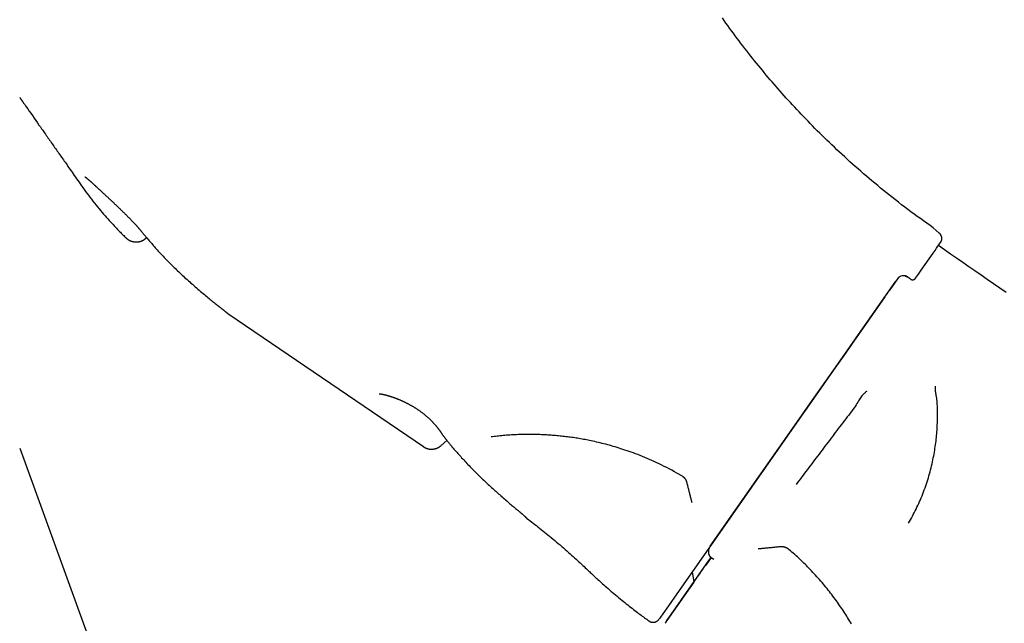
# Model space of a CAD drawing. Extents: x -4179 to 3496, y -2228 to 1615.
# Drawn here: x -1219 to -539, y 27 to 444 of the extents above; entities that cross this region are included whole.
import ezdxf

# ---------------------------------------------------------------- set-up
doc = ezdxf.new("R2010")
doc.units = 0
doc.layers.add('LAYER01', color=7, linetype='Continuous')

msp = doc.modelspace()

# ---------------------------------------------------------------- linework, layer by layer
at = {"color": 7, "linetype": 'Continuous'}
for p, q in [((-584.17, 296.69), (-588.38, 300.31)), ((-584.17, 296.68), (-588.38, 300.3)), ((-1131.96, 292.99), (-1131.37, 293.51)), ((-605.86, 266.15), (-606.32, 266.48)), ((-600.53, 265.47), (-600.53, 265.47)), ((-604.01, 264.86), (-604.01, 264.86)), ((-928.05, 149.89), (-924.05, 153.4)), ((-761.45, 128.7), (-765.3, 130.92)), ((-869.88, 100.62), (-869.84, 100.59)), ((-742.29, 80.45), (-742.29, 80.45)), ((-741.6, 72.61), (-739.86, 71.43)), ((-754.75, 62.66), (-753.55, 55.66))]:
    msp.add_line(p, q, dxfattribs=at)
for points in [[(-588.36, 300.29), (-590.58, 301.87), (-592.79, 303.46), (-595, 305.04), (-597.2, 306.63), (-599.4, 308.22), (-601.58, 309.82), (-603.76, 311.43), (-605.92, 313.04), (-608.06, 314.66), (-610.19, 316.28), (-612.31, 317.91), (-614.4, 319.55), (-616.49, 321.19), (-618.55, 322.83), (-620.61, 324.48), (-622.64, 326.13), (-624.66, 327.78), (-626.67, 329.43), (-628.65, 331.08), (-630.63, 332.73), (-632.58, 334.39), (-634.53, 336.04), (-636.45, 337.69), (-638.36, 339.35), (-640.25, 341), (-642.13, 342.66), (-643.99, 344.32), (-645.84, 345.97), (-647.67, 347.63), (-649.48, 349.28), (-651.28, 350.94), (-653.06, 352.59), (-654.83, 354.24), (-656.58, 355.89), (-658.31, 357.54), (-660.03, 359.18), (-661.73, 360.82), (-663.42, 362.46), (-665.09, 364.1), (-666.74, 365.74), (-668.38, 367.37), (-670, 369), (-671.61, 370.63), (-673.21, 372.25), (-674.79, 373.87), (-676.35, 375.49), (-677.9, 377.11), (-679.43, 378.72), (-680.95, 380.33), (-682.45, 381.93), (-683.95, 383.54), (-685.42, 385.13), (-686.89, 386.73), (-688.33, 388.32), (-689.77, 389.91), (-691.19, 391.5), (-692.6, 393.08), (-694, 394.66), (-695.39, 396.24), (-696.77, 397.83), (-698.15, 399.42), (-699.52, 401.01), (-700.88, 402.61), (-702.24, 404.22), (-703.6, 405.83), (-704.96, 407.46), (-706.31, 409.09), (-707.67, 410.74), (-709.02, 412.39), (-710.37, 414.05), (-711.72, 415.73), (-713.06, 417.41), (-714.4, 419.1), (-715.74, 420.8), (-717.08, 422.5), (-718.41, 424.22), (-719.73, 425.94), (-721.06, 427.67), (-722.37, 429.41), (-723.69, 431.15), (-725, 432.91), (-726.3, 434.67), (-727.59, 436.43), (-728.88, 438.19), (-730.16, 439.96), (-731.42, 441.72), (-732.67, 443.47), (-733.91, 445.22)], [(-1218.95, 390.33), (-1218.92, 390.29), (-1218.89, 390.24), (-1218.86, 390.2), (-1218.82, 390.15), (-1218.79, 390.1), (-1218.75, 390.04), (-1218.71, 389.99), (-1218.67, 389.93), (-1218.62, 389.86), (-1218.57, 389.79), (-1218.52, 389.71), (-1218.46, 389.63), (-1218.4, 389.55), (-1218.34, 389.46), (-1218.28, 389.37), (-1218.21, 389.27), (-1218.14, 389.17), (-1218.06, 389.06), (-1217.98, 388.95), (-1217.91, 388.84), (-1217.83, 388.72), (-1217.74, 388.61), (-1217.66, 388.49), (-1217.58, 388.37), (-1217.5, 388.25), (-1217.41, 388.13), (-1217.33, 388.01), (-1217.24, 387.89), (-1217.16, 387.77), (-1217.07, 387.64), (-1216.98, 387.51), (-1216.88, 387.37), (-1216.78, 387.23), (-1216.65, 387.05), (-1216.48, 386.8), (-1216.25, 386.47), (-1215.93, 386.01), (-1215.5, 385.4), (-1214.94, 384.6), (-1214.24, 383.6), (-1213.38, 382.37), (-1212.39, 380.96), (-1211.3, 379.4), (-1210.15, 377.76), (-1208.97, 376.07), (-1207.8, 374.4), (-1206.67, 372.79), (-1205.63, 371.3), (-1204.69, 369.96), (-1203.84, 368.75), (-1203.09, 367.67), (-1202.4, 366.69), (-1201.77, 365.79), (-1201.17, 364.94), (-1200.6, 364.12), (-1200.04, 363.32), (-1199.48, 362.52), (-1198.91, 361.71), (-1198.34, 360.89), (-1197.76, 360.06), (-1197.18, 359.23), (-1196.59, 358.39), (-1196, 357.55), (-1195.41, 356.71), (-1194.81, 355.86), (-1194.22, 355.01), (-1193.62, 354.15), (-1193.02, 353.3), (-1192.42, 352.44), (-1191.82, 351.58), (-1191.22, 350.72), (-1190.62, 349.87), (-1190.02, 349.01), (-1189.42, 348.15), (-1188.81, 347.28), (-1188.2, 346.41), (-1187.58, 345.52), (-1186.94, 344.61), (-1186.29, 343.69), (-1185.63, 342.74), (-1184.95, 341.77), (-1184.25, 340.77), (-1183.53, 339.74), (-1182.79, 338.69), (-1182.04, 337.61), (-1181.26, 336.51), (-1180.48, 335.38), (-1179.67, 334.22), (-1178.85, 333.04), (-1178.01, 331.83), (-1177.14, 330.6), (-1176.26, 329.34), (-1175.36, 328.07), (-1174.43, 326.77), (-1173.48, 325.46), (-1172.51, 324.13), (-1171.5, 322.78), (-1170.47, 321.43), (-1169.43, 320.07), (-1168.37, 318.71), (-1167.31, 317.36), (-1166.24, 316.02), (-1165.17, 314.71), (-1164.11, 313.42), (-1163.06, 312.16), (-1162.03, 310.94), (-1161.01, 309.75), (-1160, 308.59), (-1159.02, 307.48), (-1158.07, 306.4), (-1157.13, 305.36), (-1156.23, 304.36), (-1155.35, 303.4), (-1154.5, 302.49), (-1153.69, 301.61), (-1152.9, 300.78), (-1152.14, 299.98), (-1151.42, 299.23), (-1150.72, 298.51), (-1150.05, 297.83), (-1149.42, 297.19), (-1148.81, 296.58), (-1148.22, 296), (-1147.65, 295.45), (-1147.1, 294.91), (-1146.56, 294.39), (-1146.03, 293.87), (-1145.5, 293.36)], [(-1173.94, 335.58), (-1173.95, 335.58), (-1173.95, 335.59), (-1173.95, 335.59), (-1173.95, 335.59), (-1173.95, 335.59), (-1173.95, 335.58), (-1173.94, 335.58), (-1173.93, 335.57), (-1173.92, 335.57), (-1173.9, 335.55), (-1173.88, 335.54), (-1173.86, 335.53), (-1173.84, 335.51), (-1173.81, 335.49), (-1173.78, 335.47), (-1173.74, 335.44), (-1173.7, 335.41), (-1173.66, 335.38), (-1173.62, 335.35), (-1173.57, 335.31), (-1173.52, 335.27), (-1173.46, 335.23), (-1173.4, 335.18), (-1173.34, 335.14), (-1173.27, 335.08), (-1173.2, 335.03), (-1173.13, 334.97), (-1173.05, 334.91), (-1172.97, 334.84), (-1172.88, 334.77), (-1172.79, 334.7), (-1172.7, 334.62), (-1172.6, 334.54), (-1172.5, 334.46), (-1172.39, 334.37), (-1172.28, 334.28), (-1172.17, 334.19), (-1172.06, 334.09), (-1171.94, 333.99), (-1171.81, 333.88), (-1171.69, 333.77), (-1171.56, 333.66), (-1171.42, 333.55), (-1171.28, 333.43), (-1171.14, 333.3), (-1171, 333.18), (-1170.85, 333.05), (-1170.7, 332.91), (-1170.54, 332.78), (-1170.38, 332.64), (-1170.22, 332.49), (-1170.06, 332.35), (-1169.89, 332.2), (-1169.72, 332.04), (-1169.55, 331.89), (-1169.37, 331.73), (-1169.2, 331.57), (-1169.02, 331.41), (-1168.84, 331.25), (-1168.65, 331.08), (-1168.47, 330.91), (-1168.28, 330.74), (-1168.1, 330.57), (-1167.91, 330.4), (-1167.71, 330.22), (-1167.52, 330.04), (-1167.32, 329.86), (-1167.12, 329.68), (-1166.92, 329.49), (-1166.72, 329.31), (-1166.51, 329.12), (-1166.31, 328.93), (-1166.1, 328.73), (-1165.88, 328.54), (-1165.67, 328.34), (-1165.45, 328.14), (-1165.23, 327.93), (-1165.01, 327.73), (-1164.78, 327.52), (-1164.55, 327.31), (-1164.32, 327.09), (-1164.08, 326.87), (-1163.84, 326.65), (-1163.6, 326.42), (-1163.35, 326.2), (-1163.1, 325.96), (-1162.85, 325.73), (-1162.59, 325.49), (-1162.33, 325.25), (-1162.07, 325.01), (-1161.8, 324.76), (-1161.54, 324.51), (-1161.27, 324.26), (-1161, 324.01), (-1160.72, 323.75), (-1160.45, 323.5), (-1160.17, 323.24), (-1159.89, 322.98), (-1159.61, 322.72), (-1159.33, 322.45), (-1159.04, 322.19), (-1158.76, 321.92), (-1158.47, 321.66), (-1158.19, 321.39), (-1157.9, 321.12), (-1157.61, 320.85), (-1157.32, 320.57), (-1157.03, 320.3), (-1156.73, 320.03), (-1156.44, 319.75), (-1156.15, 319.47), (-1155.85, 319.2), (-1155.56, 318.92), (-1155.27, 318.64), (-1154.97, 318.36), (-1154.67, 318.08), (-1154.38, 317.8), (-1154.08, 317.52), (-1153.79, 317.24), (-1153.49, 316.96), (-1153.2, 316.68), (-1152.9, 316.4), (-1152.6, 316.11), (-1152.31, 315.83), (-1152.01, 315.55), (-1151.72, 315.27), (-1151.43, 314.99), (-1151.13, 314.71), (-1150.84, 314.43), (-1150.55, 314.15), (-1150.26, 313.87), (-1149.97, 313.59), (-1149.68, 313.31), (-1149.39, 313.03), (-1149.11, 312.75), (-1148.82, 312.48), (-1148.54, 312.2), (-1148.26, 311.93), (-1147.98, 311.65), (-1147.7, 311.38), (-1147.42, 311.11), (-1147.14, 310.84), (-1146.87, 310.57), (-1146.6, 310.3), (-1146.33, 310.04), (-1146.06, 309.77), (-1145.79, 309.51), (-1145.53, 309.25), (-1145.26, 308.99), (-1145, 308.73), (-1144.74, 308.47), (-1144.49, 308.21), (-1144.23, 307.95), (-1143.98, 307.7), (-1143.72, 307.44), (-1143.47, 307.19), (-1143.22, 306.93), (-1142.98, 306.68), (-1142.73, 306.43), (-1142.49, 306.18), (-1142.24, 305.93), (-1142, 305.68), (-1141.76, 305.43), (-1141.53, 305.19), (-1141.29, 304.94), (-1141.06, 304.7), (-1140.82, 304.45), (-1140.59, 304.21), (-1140.36, 303.97), (-1140.14, 303.73), (-1139.91, 303.49), (-1139.69, 303.25), (-1139.47, 303.01), (-1139.25, 302.77), (-1139.03, 302.54), (-1138.82, 302.31), (-1138.61, 302.07), (-1138.4, 301.85), (-1138.19, 301.62), (-1137.99, 301.39), (-1137.79, 301.17), (-1137.6, 300.96), (-1137.41, 300.74), (-1137.22, 300.53), (-1137.04, 300.33), (-1136.87, 300.13), (-1136.69, 299.93), (-1136.53, 299.74), (-1136.37, 299.55), (-1136.21, 299.37), (-1136.06, 299.2), (-1135.92, 299.03), (-1135.78, 298.86), (-1135.64, 298.7), (-1135.51, 298.54), (-1135.39, 298.39), (-1135.26, 298.24), (-1135.14, 298.09), (-1135.02, 297.94), (-1134.9, 297.79)], [(-1145.52, 293.34), (-1145.49, 293.3), (-1145.45, 293.27), (-1145.42, 293.23), (-1145.38, 293.2), (-1145.34, 293.16), (-1145.3, 293.12), (-1145.25, 293.08), (-1145.21, 293.04), (-1145.16, 293), (-1145.1, 292.95), (-1145.05, 292.9), (-1144.99, 292.85), (-1144.92, 292.8), (-1144.86, 292.74), (-1144.79, 292.69), (-1144.71, 292.63), (-1144.63, 292.56), (-1144.54, 292.5), (-1144.45, 292.44), (-1144.36, 292.37), (-1144.26, 292.3), (-1144.16, 292.23), (-1144.06, 292.16), (-1143.95, 292.09), (-1143.83, 292.01), (-1143.71, 291.94), (-1143.59, 291.87), (-1143.46, 291.8), (-1143.33, 291.72), (-1143.19, 291.65), (-1143.05, 291.58), (-1142.91, 291.51), (-1142.76, 291.43), (-1142.6, 291.36), (-1142.44, 291.3), (-1142.28, 291.23), (-1142.12, 291.16), (-1141.95, 291.1), (-1141.78, 291.04), (-1141.6, 290.98), (-1141.42, 290.93), (-1141.24, 290.88), (-1141.06, 290.83), (-1140.88, 290.78), (-1140.69, 290.74), (-1140.5, 290.7), (-1140.31, 290.67), (-1140.12, 290.63), (-1139.93, 290.61), (-1139.74, 290.58), (-1139.55, 290.56), (-1139.36, 290.54), (-1139.16, 290.53), (-1138.97, 290.52), (-1138.78, 290.51), (-1138.58, 290.51), (-1138.39, 290.51), (-1138.19, 290.52), (-1138, 290.53), (-1137.81, 290.54), (-1137.61, 290.55), (-1137.42, 290.57), (-1137.22, 290.6), (-1137.03, 290.63), (-1136.83, 290.66), (-1136.63, 290.7), (-1136.44, 290.74), (-1136.24, 290.78), (-1136.04, 290.83), (-1135.85, 290.88), (-1135.65, 290.94), (-1135.46, 291), (-1135.26, 291.07), (-1135.07, 291.14), (-1134.88, 291.21), (-1134.69, 291.29), (-1134.51, 291.37), (-1134.33, 291.45), (-1134.15, 291.53), (-1133.98, 291.61), (-1133.81, 291.7), (-1133.65, 291.78), (-1133.5, 291.87), (-1133.35, 291.95), (-1133.21, 292.04), (-1133.07, 292.13), (-1132.94, 292.22), (-1132.81, 292.3), (-1132.7, 292.39), (-1132.58, 292.48), (-1132.48, 292.57), (-1132.37, 292.66), (-1132.27, 292.75), (-1132.18, 292.84), (-1132.08, 292.93), (-1131.99, 293.02)], [(-1134.85, 297.69), (-1134.64, 297.43), (-1134.43, 297.16), (-1134.21, 296.89), (-1133.99, 296.61), (-1133.74, 296.32), (-1133.48, 296), (-1133.21, 295.67), (-1132.91, 295.3), (-1132.58, 294.91), (-1132.22, 294.5), (-1131.84, 294.05), (-1131.44, 293.57), (-1131, 293.06), (-1130.54, 292.52), (-1130.06, 291.95), (-1129.54, 291.35), (-1129, 290.72), (-1128.43, 290.06), (-1127.85, 289.37), (-1127.24, 288.67), (-1126.62, 287.95), (-1125.98, 287.22), (-1125.33, 286.49), (-1124.68, 285.74), (-1124.01, 285), (-1123.34, 284.26), (-1122.67, 283.52), (-1122, 282.79), (-1121.32, 282.05), (-1120.64, 281.32), (-1119.95, 280.6), (-1119.27, 279.88), (-1118.59, 279.17), (-1117.9, 278.46), (-1117.22, 277.76), (-1116.53, 277.05), (-1115.83, 276.35), (-1115.13, 275.65), (-1114.42, 274.95), (-1113.71, 274.24), (-1112.98, 273.53), (-1112.25, 272.81), (-1111.51, 272.09), (-1110.75, 271.37), (-1109.99, 270.64), (-1109.21, 269.9), (-1108.42, 269.15), (-1107.62, 268.4), (-1106.8, 267.64), (-1105.97, 266.87), (-1105.13, 266.09), (-1104.28, 265.31), (-1103.41, 264.52), (-1102.52, 263.72), (-1101.62, 262.91), (-1100.7, 262.09), (-1099.77, 261.27), (-1098.83, 260.44), (-1097.89, 259.62), (-1096.94, 258.8), (-1095.99, 257.98), (-1095.06, 257.18), (-1094.13, 256.39), (-1093.23, 255.62), (-1092.34, 254.87), (-1091.48, 254.15), (-1090.64, 253.44), (-1089.82, 252.76), (-1089.03, 252.11), (-1088.25, 251.47), (-1087.5, 250.86), (-1086.78, 250.28), (-1086.07, 249.71), (-1085.39, 249.17), (-1084.72, 248.64), (-1084.06, 248.13), (-1083.42, 247.62), (-1082.78, 247.13), (-1082.15, 246.64), (-1081.53, 246.16)], [(-583.2, 290.24), (-583.16, 290.31), (-583.13, 290.37), (-583.09, 290.44), (-583.05, 290.5), (-583.01, 290.57), (-582.97, 290.64), (-582.94, 290.71), (-582.9, 290.79), (-582.86, 290.87), (-582.83, 290.95), (-582.79, 291.03), (-582.76, 291.12), (-582.72, 291.21), (-582.69, 291.31), (-582.66, 291.4), (-582.63, 291.51), (-582.6, 291.61), (-582.57, 291.72), (-582.55, 291.83), (-582.52, 291.95), (-582.5, 292.06), (-582.48, 292.18), (-582.47, 292.3), (-582.45, 292.43), (-582.44, 292.55), (-582.44, 292.68), (-582.43, 292.81), (-582.43, 292.93), (-582.44, 293.06), (-582.44, 293.2), (-582.45, 293.33), (-582.47, 293.46), (-582.48, 293.59), (-582.5, 293.72), (-582.53, 293.85), (-582.56, 293.99), (-582.59, 294.12), (-582.62, 294.25), (-582.66, 294.38), (-582.7, 294.51), (-582.75, 294.64), (-582.8, 294.76), (-582.85, 294.89), (-582.91, 295.01), (-582.97, 295.13), (-583.03, 295.25), (-583.09, 295.37), (-583.15, 295.48), (-583.21, 295.58), (-583.28, 295.69), (-583.34, 295.79), (-583.41, 295.88), (-583.47, 295.97), (-583.54, 296.05), (-583.6, 296.13), (-583.67, 296.21), (-583.73, 296.27), (-583.8, 296.34), (-583.86, 296.4), (-583.93, 296.45), (-583.99, 296.5), (-584.06, 296.56), (-584.12, 296.61), (-584.19, 296.65)], [(-600.53, 265.47), (-598.58, 268.26), (-596.67, 270.99), (-588.38, 282.82), (-587.11, 284.64), (-586.01, 286.21), (-583.46, 289.85), (-583.33, 290.04)], [(-537.99, 255.56), (-542.36, 258.57), (-546.7, 261.57), (-551.01, 264.55), (-555.29, 267.52), (-559.55, 270.47), (-563.78, 273.42), (-568, 276.35), (-572.2, 279.27), (-576.39, 282.19), (-580.57, 285.11), (-584.75, 288.02)], [(-537.99, 255.57), (-542.36, 258.58), (-546.7, 261.58), (-551.01, 264.56), (-555.29, 267.53), (-559.55, 270.48), (-563.78, 273.42), (-567.99, 276.36), (-572.19, 279.28), (-576.38, 282.2), (-580.57, 285.12), (-584.74, 288.03)], [(-607.84, 267.06), (-607.78, 267.05), (-607.73, 267.04), (-607.67, 267.03), (-607.62, 267.01), (-607.56, 267), (-607.5, 266.99), (-607.45, 266.97), (-607.39, 266.96), (-607.34, 266.94), (-607.28, 266.92), (-607.23, 266.9), (-607.17, 266.88), (-607.12, 266.86), (-607.07, 266.84), (-607.02, 266.82), (-606.97, 266.79), (-606.92, 266.77), (-606.87, 266.75), (-606.82, 266.73), (-606.78, 266.71), (-606.73, 266.69), (-606.69, 266.67), (-606.65, 266.65), (-606.61, 266.63), (-606.57, 266.61), (-606.54, 266.59), (-606.51, 266.57), (-606.47, 266.55), (-606.44, 266.53), (-606.41, 266.51), (-606.38, 266.5), (-606.35, 266.48)], [(-606.32, 266.48), (-607.12, 266.93), (-607.39, 267.03)], [(-604.01, 264.86), (-604.02, 264.86), (-604.02, 264.86), (-604.02, 264.86), (-604.03, 264.87), (-604.03, 264.87), (-604.04, 264.87), (-604.04, 264.88), (-604.06, 264.89), (-604.07, 264.9), (-604.08, 264.91), (-604.1, 264.92), (-604.12, 264.93), (-604.14, 264.95), (-604.17, 264.97), (-604.2, 264.99), (-604.23, 265.01), (-604.27, 265.04), (-604.31, 265.07), (-604.36, 265.1), (-604.41, 265.13), (-604.46, 265.17), (-604.51, 265.21), (-604.57, 265.25), (-604.63, 265.29), (-604.69, 265.33), (-604.76, 265.38), (-604.83, 265.43), (-604.9, 265.48), (-604.97, 265.53), (-605.04, 265.58), (-605.12, 265.63), (-605.2, 265.69), (-605.27, 265.74), (-605.36, 265.8), (-605.44, 265.85), (-605.52, 265.91), (-605.6, 265.97), (-605.69, 266.03), (-605.77, 266.09), (-605.86, 266.15)], [(-604.01, 264.86), (-604.01, 264.86), (-604.01, 264.86), (-604.01, 264.86), (-604.01, 264.86), (-604.01, 264.86), (-604.01, 264.86), (-604.01, 264.86), (-604.01, 264.86), (-604.01, 264.85), (-604.01, 264.85), (-604.01, 264.85), (-604.01, 264.85), (-604.01, 264.85), (-604, 264.85), (-604, 264.85), (-604, 264.85), (-604, 264.85), (-603.99, 264.84), (-603.99, 264.84), (-603.99, 264.84), (-603.98, 264.84), (-603.98, 264.83), (-603.97, 264.83), (-603.96, 264.82), (-603.95, 264.81), (-603.94, 264.81), (-603.92, 264.8), (-603.91, 264.79), (-603.89, 264.78), (-603.87, 264.76), (-603.84, 264.75), (-603.81, 264.73), (-603.78, 264.71), (-603.75, 264.69), (-603.71, 264.67), (-603.66, 264.65), (-603.61, 264.63), (-603.56, 264.6), (-603.5, 264.58), (-603.44, 264.55), (-603.38, 264.53), (-603.31, 264.51), (-603.23, 264.49), (-603.15, 264.47), (-603.07, 264.45), (-602.98, 264.43), (-602.89, 264.42), (-602.8, 264.41), (-602.7, 264.4), (-602.61, 264.4), (-602.51, 264.4), (-602.4, 264.41), (-602.3, 264.42), (-602.2, 264.43), (-602.09, 264.45), (-601.99, 264.48), (-601.89, 264.5), (-601.79, 264.53), (-601.69, 264.57), (-601.6, 264.61), (-601.5, 264.65), (-601.41, 264.69), (-601.33, 264.73), (-601.25, 264.78), (-601.18, 264.83), (-601.11, 264.88), (-601.04, 264.92), (-600.98, 264.97), (-600.92, 265.02), (-600.87, 265.07), (-600.83, 265.11), (-600.78, 265.16), (-600.74, 265.2), (-600.71, 265.24), (-600.67, 265.28), (-600.64, 265.32), (-600.61, 265.36), (-600.59, 265.4), (-600.56, 265.43), (-600.53, 265.47)], [(-742.29, 80.45), (-718.12, 114.97), (-684.09, 163.58), (-673.47, 178.74), (-662.54, 194.35), (-656.98, 202.29), (-645.69, 218.41), (-639.98, 226.56), (-614.14, 263.48)], [(-613.02, 265.06), (-618.38, 257.42)], [(-621.71, 252.66), (-644.86, 219.6), (-650.56, 211.46), (-656.21, 203.39), (-698.83, 142.53), (-742.09, 80.75), (-765.42, 47.43), (-771.13, 39.27), (-775.08, 33.64), (-776.7, 31.31), (-777.21, 30.58), (-777.52, 30.14), (-777.62, 30)], [(-618.38, 257.42), (-618.43, 257.34), (-618.5, 257.25), (-618.56, 257.16), (-618.62, 257.07), (-618.69, 256.97), (-618.77, 256.86), (-618.85, 256.74), (-618.94, 256.61), (-619.04, 256.47), (-619.15, 256.31), (-619.27, 256.14), (-619.4, 255.96), (-619.54, 255.76), (-619.69, 255.55), (-619.85, 255.32), (-620.02, 255.07), (-620.21, 254.81), (-620.4, 254.53), (-620.61, 254.24), (-620.82, 253.94), (-621.03, 253.62), (-621.26, 253.31), (-621.48, 252.99), (-621.71, 252.66)], [(-1081.6, 246.18), (-1081.44, 246.05), (-1081.27, 245.92), (-1081.11, 245.79), (-1080.94, 245.67), (-1080.78, 245.54), (-1080.62, 245.41), (-1080.46, 245.28), (-1080.3, 245.16), (-1080.14, 245.03), (-1079.98, 244.91), (-1079.82, 244.78), (-1079.66, 244.66), (-1079.51, 244.53), (-1079.35, 244.41), (-1079.2, 244.29), (-1079.05, 244.17), (-1078.89, 244.04), (-1078.74, 243.92), (-1078.59, 243.8), (-1078.44, 243.68), (-1078.3, 243.57), (-1078.16, 243.45), (-1078.02, 243.34), (-1077.88, 243.23), (-1077.74, 243.12), (-1077.62, 243.02), (-1077.49, 242.92), (-1077.37, 242.82), (-1077.25, 242.72), (-1077.13, 242.63), (-1077.02, 242.54), (-1076.91, 242.45), (-1076.81, 242.36), (-1076.71, 242.28), (-1076.61, 242.2), (-1076.52, 242.13), (-1076.43, 242.06), (-1076.35, 241.99), (-1076.27, 241.92), (-1076.19, 241.85), (-1076.12, 241.79), (-1076.04, 241.74), (-1075.98, 241.68), (-1075.92, 241.63), (-1075.86, 241.58), (-1075.81, 241.54), (-1075.76, 241.5), (-1075.72, 241.46), (-1075.68, 241.43), (-1075.65, 241.4), (-1075.62, 241.38), (-1075.59, 241.36), (-1075.57, 241.34), (-1075.55, 241.33), (-1075.54, 241.31), (-1075.52, 241.3), (-1075.51, 241.29), (-1075.49, 241.28), (-1075.48, 241.27), (-1075.47, 241.26), (-1075.47, 241.25), (-1075.46, 241.25), (-1075.45, 241.24), (-1075.45, 241.24), (-1075.45, 241.24), (-1075.45, 241.24), (-1075.45, 241.24), (-1075.45, 241.24), (-1075.45, 241.24), (-1075.45, 241.24), (-1075.45, 241.24), (-1075.45, 241.24), (-1075.45, 241.24), (-1075.45, 241.24), (-1075.45, 241.24), (-1075.44, 241.23), (-1075.44, 241.23), (-1075.43, 241.23), (-1075.43, 241.22), (-1075.42, 241.22), (-1075.42, 241.22), (-1075.42, 241.21), (-1075.41, 241.21), (-1075.41, 241.21), (-1075.4, 241.2), (-1075.4, 241.2), (-1075.39, 241.19), (-1075.39, 241.19), (-1075.38, 241.18), (-1075.37, 241.18), (-1075.37, 241.17), (-1075.36, 241.16), (-1075.35, 241.15), (-1075.33, 241.14), (-1075.32, 241.13), (-1075.3, 241.12), (-1075.28, 241.1), (-1075.26, 241.09), (-1075.24, 241.07), (-1075.21, 241.05), (-1075.19, 241.03), (-1075.16, 241.01), (-1075.14, 240.99), (-1075.11, 240.97), (-1075.08, 240.94), (-1075.05, 240.92), (-1075.03, 240.9), (-1075, 240.88), (-1074.97, 240.86), (-1074.95, 240.84), (-1074.92, 240.82), (-1074.89, 240.8), (-1074.86, 240.78), (-1074.84, 240.76), (-1074.81, 240.74), (-1074.79, 240.73), (-1074.76, 240.71), (-1074.73, 240.69), (-1074.71, 240.68), (-1074.68, 240.66)], [(-1074.68, 240.66), (-940.29, 149.17)], [(-605.41, 96.25), (-604.74, 97.46), (-604.08, 98.66), (-603.41, 99.87), (-602.75, 101.09), (-602.1, 102.31), (-601.45, 103.54), (-600.81, 104.79), (-600.18, 106.04), (-599.56, 107.31), (-598.96, 108.6), (-598.36, 109.89), (-597.78, 111.21), (-597.21, 112.53), (-596.65, 113.87), (-596.1, 115.21), (-595.56, 116.57), (-595.04, 117.94), (-594.52, 119.32), (-594.02, 120.71), (-593.53, 122.1), (-593.05, 123.49), (-592.59, 124.89), (-592.14, 126.29), (-591.71, 127.68), (-591.3, 129.08), (-590.9, 130.47), (-590.52, 131.85), (-590.15, 133.24), (-589.8, 134.61), (-589.47, 135.98), (-589.15, 137.34), (-588.85, 138.7), (-588.56, 140.05), (-588.29, 141.39), (-588.03, 142.72), (-587.79, 144.04), (-587.56, 145.35), (-587.34, 146.66), (-587.14, 147.96), (-586.95, 149.24), (-586.76, 150.52), (-586.6, 151.79), (-586.44, 153.05), (-586.3, 154.31), (-586.16, 155.57), (-586.04, 156.82), (-585.93, 158.08), (-585.84, 159.33), (-585.75, 160.59), (-585.68, 161.85), (-585.61, 163.12), (-585.56, 164.39), (-585.52, 165.67), (-585.48, 166.95), (-585.45, 168.24), (-585.43, 169.54), (-585.41, 170.84), (-585.4, 172.15), (-585.4, 173.45), (-585.41, 174.73), (-585.44, 175.98), (-585.48, 177.2), (-585.55, 178.39), (-585.63, 179.52), (-585.73, 180.59), (-585.85, 181.61), (-585.98, 182.58), (-586.12, 183.49), (-586.26, 184.34), (-586.39, 185.15), (-586.51, 185.9), (-586.61, 186.6), (-586.69, 187.26), (-586.75, 187.87), (-586.79, 188.44), (-586.82, 188.99), (-586.84, 189.51), (-586.85, 190.01), (-586.85, 190.51), (-586.85, 190.99)], [(-970.74, 185.71), (-970.74, 185.71), (-970.75, 185.71), (-970.75, 185.71), (-970.76, 185.71), (-970.76, 185.71), (-970.76, 185.71), (-970.76, 185.71), (-970.75, 185.71), (-970.74, 185.71), (-970.73, 185.71), (-970.71, 185.71), (-970.69, 185.71), (-970.66, 185.71), (-970.64, 185.71), (-970.6, 185.71), (-970.57, 185.71), (-970.53, 185.7), (-970.49, 185.7), (-970.44, 185.7), (-970.39, 185.69), (-970.34, 185.69), (-970.28, 185.68), (-970.21, 185.67), (-970.14, 185.66), (-970.07, 185.65), (-969.99, 185.64), (-969.9, 185.63), (-969.81, 185.62), (-969.72, 185.6), (-969.62, 185.59), (-969.52, 185.57), (-969.41, 185.55), (-969.29, 185.53), (-969.18, 185.51), (-969.05, 185.49), (-968.93, 185.46), (-968.8, 185.44), (-968.66, 185.41), (-968.52, 185.38), (-968.37, 185.35), (-968.22, 185.32), (-968.06, 185.28), (-967.9, 185.24), (-967.74, 185.21), (-967.57, 185.17), (-967.39, 185.12), (-967.22, 185.08), (-967.03, 185.03), (-966.84, 184.98), (-966.65, 184.93), (-966.45, 184.88), (-966.25, 184.83), (-966.05, 184.77), (-965.84, 184.71), (-965.62, 184.65), (-965.4, 184.59), (-965.18, 184.53), (-964.95, 184.46), (-964.72, 184.4), (-964.49, 184.33), (-964.25, 184.25), (-964.01, 184.18), (-963.77, 184.11), (-963.52, 184.03), (-963.27, 183.95), (-963.02, 183.88), (-962.77, 183.79), (-962.51, 183.71), (-962.26, 183.63), (-962, 183.54), (-961.74, 183.46), (-961.47, 183.37), (-961.21, 183.28), (-960.94, 183.18), (-960.67, 183.09), (-960.4, 182.99), (-960.13, 182.89), (-959.85, 182.79), (-959.58, 182.69), (-959.3, 182.58), (-959.01, 182.47), (-958.73, 182.36), (-958.44, 182.25), (-958.15, 182.13), (-957.86, 182.01), (-957.56, 181.89), (-957.26, 181.77), (-956.96, 181.64), (-956.66, 181.52), (-956.36, 181.39), (-956.05, 181.25), (-955.74, 181.12), (-955.43, 180.98), (-955.11, 180.84), (-954.8, 180.69), (-954.48, 180.55), (-954.17, 180.4), (-953.85, 180.25), (-953.53, 180.1), (-953.2, 179.94), (-952.88, 179.79), (-952.56, 179.63), (-952.23, 179.47), (-951.91, 179.3), (-951.59, 179.14), (-951.26, 178.97), (-950.94, 178.8), (-950.61, 178.63), (-950.28, 178.46), (-949.96, 178.28), (-949.64, 178.1), (-949.31, 177.92), (-948.99, 177.74), (-948.67, 177.56), (-948.34, 177.38), (-948.02, 177.19), (-947.7, 177.01), (-947.39, 176.82), (-947.07, 176.63), (-946.75, 176.44), (-946.44, 176.25), (-946.13, 176.05), (-945.82, 175.86), (-945.51, 175.67), (-945.2, 175.47), (-944.9, 175.27), (-944.59, 175.07), (-944.29, 174.87), (-944, 174.67), (-943.7, 174.47), (-943.41, 174.27), (-943.12, 174.07), (-942.83, 173.87), (-942.54, 173.66), (-942.26, 173.46), (-941.98, 173.26), (-941.7, 173.05), (-941.43, 172.85), (-941.16, 172.64), (-940.89, 172.43), (-940.62, 172.23), (-940.36, 172.02), (-940.09, 171.81), (-939.83, 171.6), (-939.58, 171.39), (-939.32, 171.17), (-939.07, 170.96), (-938.82, 170.75), (-938.57, 170.53), (-938.32, 170.31), (-938.08, 170.1), (-937.83, 169.88), (-937.59, 169.66), (-937.35, 169.44), (-937.11, 169.22), (-936.87, 168.99), (-936.63, 168.77), (-936.4, 168.54), (-936.16, 168.32), (-935.93, 168.09), (-935.69, 167.86), (-935.46, 167.63), (-935.23, 167.4), (-935, 167.17), (-934.77, 166.94), (-934.55, 166.71), (-934.32, 166.47), (-934.1, 166.24), (-933.88, 166.01), (-933.66, 165.77), (-933.44, 165.54), (-933.23, 165.3), (-933.01, 165.07), (-932.8, 164.83), (-932.59, 164.6), (-932.38, 164.36), (-932.18, 164.13), (-931.98, 163.9), (-931.77, 163.66), (-931.58, 163.43), (-931.38, 163.2), (-931.19, 162.97), (-930.99, 162.74), (-930.81, 162.51), (-930.62, 162.28), (-930.44, 162.05), (-930.26, 161.83), (-930.09, 161.61), (-929.92, 161.4), (-929.76, 161.19), (-929.6, 160.99), (-929.45, 160.79), (-929.31, 160.61), (-929.18, 160.43), (-929.05, 160.26), (-928.93, 160.1), (-928.82, 159.95), (-928.71, 159.81), (-928.62, 159.67), (-928.53, 159.55), (-928.45, 159.44), (-928.37, 159.33), (-928.3, 159.23), (-928.24, 159.13), (-928.18, 159.05), (-928.12, 158.96), (-928.06, 158.88), (-928.01, 158.79)], [(-634.44, 187.41), (-634.44, 187.4), (-634.45, 187.37), (-634.47, 187.34), (-634.53, 187.28), (-634.61, 187.19), (-634.73, 187.07), (-634.91, 186.9), (-635.14, 186.69), (-635.43, 186.41), (-635.78, 186.08), (-636.17, 185.69), (-636.61, 185.25), (-637.07, 184.76), (-637.54, 184.21), (-638.03, 183.61), (-638.51, 182.96), (-638.99, 182.26), (-639.47, 181.5), (-639.96, 180.7), (-640.47, 179.84), (-641.02, 178.93), (-641.62, 177.96), (-642.28, 176.94), (-643.01, 175.85), (-643.83, 174.71), (-644.71, 173.52), (-645.66, 172.28), (-646.65, 171), (-647.68, 169.69), (-648.73, 168.37), (-649.79, 167.02), (-650.84, 165.67), (-651.89, 164.32), (-652.92, 162.97), (-653.94, 161.62), (-654.96, 160.26), (-655.97, 158.91), (-656.98, 157.56), (-657.99, 156.2), (-659, 154.85), (-660.02, 153.49), (-661.04, 152.13), (-662.06, 150.78), (-663.08, 149.42), (-664.11, 148.07), (-665.13, 146.71), (-666.16, 145.36), (-667.18, 144.01), (-668.19, 142.67), (-669.21, 141.33), (-670.21, 139.99), (-671.22, 138.66), (-672.22, 137.34), (-673.21, 136.02), (-674.21, 134.7), (-675.19, 133.39), (-676.18, 132.09), (-677.16, 130.79), (-678.13, 129.5), (-679.1, 128.21), (-680.08, 126.93), (-681.04, 125.64), (-682.01, 124.36), (-682.98, 123.08)], [(-928.02, 158.79), (-927.93, 158.64), (-927.84, 158.5), (-927.74, 158.35), (-927.65, 158.2), (-927.55, 158.05), (-927.44, 157.9), (-927.34, 157.74), (-927.22, 157.58), (-927.11, 157.41), (-926.98, 157.24), (-926.86, 157.06), (-926.72, 156.87), (-926.58, 156.68), (-926.43, 156.48), (-926.28, 156.28), (-926.12, 156.07), (-925.96, 155.85), (-925.79, 155.63), (-925.62, 155.4), (-925.44, 155.17), (-925.26, 154.94), (-925.09, 154.71), (-924.91, 154.48), (-924.73, 154.26), (-924.56, 154.04), (-924.39, 153.82), (-924.22, 153.6), (-924.04, 153.38), (-923.85, 153.14), (-923.65, 152.89), (-923.43, 152.63), (-923.2, 152.34), (-922.94, 152.02), (-922.66, 151.68), (-922.37, 151.32), (-922.05, 150.93), (-921.71, 150.51), (-921.34, 150.07), (-920.96, 149.61), (-920.55, 149.12), (-920.12, 148.61), (-919.67, 148.08), (-919.2, 147.52), (-918.7, 146.94), (-918.18, 146.34), (-917.64, 145.71), (-917.07, 145.06), (-916.47, 144.39), (-915.86, 143.69), (-915.21, 142.97), (-914.55, 142.24), (-913.87, 141.49), (-913.17, 140.73), (-912.46, 139.96), (-911.74, 139.19), (-911.02, 138.41), (-910.28, 137.63), (-909.54, 136.85), (-908.79, 136.07), (-908.04, 135.29), (-907.28, 134.51), (-906.51, 133.73), (-905.74, 132.94), (-904.96, 132.16), (-904.17, 131.37), (-903.38, 130.59), (-902.58, 129.8), (-901.78, 129.02), (-900.98, 128.25), (-900.18, 127.47), (-899.38, 126.71), (-898.59, 125.95), (-897.8, 125.21), (-897.02, 124.47), (-896.24, 123.75), (-895.47, 123.03), (-894.71, 122.33), (-893.95, 121.63), (-893.2, 120.95), (-892.46, 120.28), (-891.72, 119.62), (-890.99, 118.97), (-890.26, 118.33), (-889.54, 117.69), (-888.82, 117.07), (-888.1, 116.44), (-887.39, 115.82), (-886.67, 115.2)], [(-824.58, 153.19), (-825.61, 153.39), (-826.64, 153.59), (-827.67, 153.79), (-828.7, 153.99), (-829.73, 154.18), (-830.76, 154.37), (-831.78, 154.55), (-832.81, 154.73), (-833.83, 154.9), (-834.85, 155.07), (-835.86, 155.22), (-836.88, 155.38), (-837.89, 155.52), (-838.9, 155.66), (-839.91, 155.8), (-840.91, 155.92), (-841.92, 156.05), (-842.92, 156.17), (-843.93, 156.28), (-844.93, 156.39), (-845.94, 156.5), (-846.96, 156.6), (-847.98, 156.7), (-849.02, 156.79), (-850.06, 156.88), (-851.11, 156.96), (-852.17, 157.04), (-853.24, 157.12), (-854.32, 157.19), (-855.41, 157.25), (-856.51, 157.31), (-857.62, 157.37), (-858.73, 157.41), (-859.85, 157.46), (-860.98, 157.49), (-862.11, 157.53), (-863.25, 157.55), (-864.4, 157.57), (-865.56, 157.58), (-866.72, 157.59), (-867.89, 157.58), (-869.06, 157.57), (-870.23, 157.56), (-871.4, 157.54), (-872.58, 157.51), (-873.75, 157.48), (-874.92, 157.44), (-876.08, 157.39), (-877.24, 157.34), (-878.39, 157.28), (-879.53, 157.21), (-880.67, 157.14), (-881.79, 157.07), (-882.91, 156.99), (-884.01, 156.9), (-885.11, 156.8), (-886.2, 156.7), (-887.27, 156.59), (-888.34, 156.48), (-889.4, 156.37), (-890.46, 156.25), (-891.51, 156.13), (-892.56, 156.01), (-893.61, 155.88)], [(-940.29, 149.17), (-940.26, 149.14), (-940.22, 149.12), (-940.18, 149.09), (-940.14, 149.06), (-940.09, 149.03), (-940.04, 149), (-939.99, 148.97), (-939.93, 148.93), (-939.87, 148.89), (-939.8, 148.85), (-939.73, 148.81), (-939.65, 148.76), (-939.57, 148.71), (-939.48, 148.66), (-939.38, 148.61), (-939.28, 148.55), (-939.17, 148.5), (-939.06, 148.44), (-938.94, 148.39), (-938.81, 148.33), (-938.68, 148.27), (-938.55, 148.21), (-938.4, 148.15), (-938.26, 148.1), (-938.11, 148.04), (-937.95, 147.98), (-937.79, 147.93), (-937.62, 147.87), (-937.46, 147.82), (-937.28, 147.77), (-937.11, 147.73), (-936.93, 147.68), (-936.75, 147.64), (-936.57, 147.6), (-936.38, 147.57), (-936.19, 147.53), (-936, 147.51), (-935.81, 147.48), (-935.62, 147.46), (-935.42, 147.44), (-935.23, 147.43), (-935.03, 147.42), (-934.83, 147.42), (-934.62, 147.42), (-934.42, 147.42), (-934.22, 147.43), (-934.02, 147.44), (-933.82, 147.45), (-933.62, 147.47), (-933.42, 147.49), (-933.23, 147.52), (-933.03, 147.55), (-932.84, 147.58), (-932.65, 147.62), (-932.45, 147.66), (-932.26, 147.7), (-932.07, 147.75), (-931.88, 147.81), (-931.69, 147.86), (-931.5, 147.92), (-931.31, 147.99), (-931.13, 148.05), (-930.94, 148.13), (-930.75, 148.2), (-930.57, 148.28), (-930.39, 148.36), (-930.21, 148.45), (-930.03, 148.54), (-929.85, 148.63), (-929.67, 148.73), (-929.5, 148.83), (-929.33, 148.94), (-929.17, 149.05), (-929, 149.16), (-928.84, 149.28), (-928.68, 149.4), (-928.53, 149.52), (-928.37, 149.65), (-928.21, 149.77), (-928.06, 149.9)], [(-765.3, 130.92), (-767.06, 131.86), (-768.82, 132.8), (-770.57, 133.72), (-772.32, 134.64), (-774.06, 135.53), (-775.79, 136.41), (-777.51, 137.26), (-779.22, 138.09), (-780.91, 138.88), (-782.58, 139.64), (-784.24, 140.37), (-785.87, 141.08), (-787.49, 141.75), (-789.09, 142.4), (-790.67, 143.03), (-792.23, 143.63), (-793.77, 144.21), (-795.28, 144.77), (-796.77, 145.31), (-798.25, 145.83), (-799.69, 146.34), (-801.12, 146.82), (-802.52, 147.28), (-803.9, 147.73), (-805.26, 148.16), (-806.6, 148.58), (-807.92, 148.98), (-809.22, 149.36), (-810.52, 149.74), (-811.8, 150.1), (-813.08, 150.44), (-814.36, 150.78), (-815.64, 151.1), (-816.91, 151.42), (-818.19, 151.73), (-819.47, 152.03), (-820.75, 152.32), (-822.02, 152.61), (-823.3, 152.9), (-824.58, 153.19)], [(-761.46, 128.7), (-761.42, 128.67), (-761.38, 128.65), (-761.34, 128.63), (-761.3, 128.61), (-761.26, 128.58), (-761.22, 128.55), (-761.17, 128.52), (-761.12, 128.49), (-761.07, 128.45), (-761.02, 128.41), (-760.96, 128.37), (-760.9, 128.32), (-760.84, 128.27), (-760.78, 128.22), (-760.71, 128.16), (-760.65, 128.1), (-760.58, 128.04), (-760.51, 127.97), (-760.44, 127.91), (-760.37, 127.83), (-760.3, 127.76), (-760.23, 127.69), (-760.16, 127.61), (-760.09, 127.53), (-760.02, 127.44), (-759.95, 127.36), (-759.88, 127.27), (-759.81, 127.18), (-759.75, 127.09), (-759.68, 127), (-759.62, 126.9), (-759.55, 126.8), (-759.49, 126.7), (-759.42, 126.6), (-759.36, 126.5), (-759.3, 126.39), (-759.24, 126.29), (-759.19, 126.18), (-759.13, 126.07), (-759.07, 125.96), (-759.02, 125.86), (-758.97, 125.75), (-758.92, 125.64), (-758.87, 125.53), (-758.83, 125.42), (-758.79, 125.31), (-758.75, 125.2), (-758.71, 125.1), (-758.68, 124.99), (-758.65, 124.89), (-758.62, 124.79), (-758.59, 124.69), (-758.56, 124.58), (-758.54, 124.48), (-758.51, 124.38), (-758.49, 124.28)], [(-758.47, 124.29), (-758.33, 123.74), (-758.2, 123.2), (-758.06, 122.65), (-757.93, 122.11), (-757.79, 121.56), (-757.65, 121.01), (-757.52, 120.45), (-757.38, 119.89), (-757.24, 119.33), (-757.1, 118.76), (-756.95, 118.19), (-756.81, 117.62), (-756.66, 117.04), (-756.51, 116.46), (-756.36, 115.87), (-756.21, 115.28), (-756.06, 114.69), (-755.91, 114.09), (-755.76, 113.5), (-755.6, 112.9), (-755.44, 112.29), (-755.29, 111.69), (-755.13, 111.09), (-754.98, 110.48)], [(-886.73, 115.11), (-885.93, 114.42), (-885.14, 113.72), (-884.35, 113.03), (-883.57, 112.35), (-882.8, 111.69), (-882.05, 111.03), (-881.31, 110.39), (-880.59, 109.77), (-879.89, 109.18), (-879.21, 108.6), (-878.54, 108.04), (-877.89, 107.49), (-877.26, 106.95), (-876.62, 106.42), (-876, 105.9), (-875.38, 105.38)], [(-875.39, 105.48), (-875.23, 105.35), (-875.07, 105.22), (-874.91, 105.08), (-874.76, 104.95), (-874.6, 104.82), (-874.44, 104.69), (-874.29, 104.55), (-874.14, 104.42), (-873.98, 104.29), (-873.83, 104.16), (-873.68, 104.03), (-873.53, 103.9), (-873.39, 103.78), (-873.24, 103.65), (-873.09, 103.52), (-872.95, 103.39), (-872.8, 103.27), (-872.66, 103.14), (-872.52, 103.02), (-872.38, 102.89), (-872.24, 102.77), (-872.11, 102.65), (-871.98, 102.54), (-871.85, 102.42), (-871.72, 102.31), (-871.6, 102.2), (-871.48, 102.09), (-871.37, 101.99), (-871.26, 101.89), (-871.15, 101.79), (-871.05, 101.7), (-870.95, 101.61), (-870.85, 101.52), (-870.76, 101.44), (-870.67, 101.36), (-870.58, 101.28), (-870.5, 101.2), (-870.42, 101.13), (-870.35, 101.06), (-870.28, 101), (-870.21, 100.93), (-870.15, 100.87), (-870.09, 100.82), (-870.03, 100.77), (-869.98, 100.72), (-869.93, 100.67), (-869.89, 100.63), (-869.85, 100.6), (-869.82, 100.56), (-869.79, 100.54), (-869.76, 100.51), (-869.73, 100.49), (-869.71, 100.47), (-869.7, 100.45), (-869.68, 100.44), (-869.67, 100.42), (-869.66, 100.41), (-869.65, 100.41), (-869.64, 100.4), (-869.64, 100.39), (-869.63, 100.39), (-869.63, 100.39), (-869.63, 100.38), (-869.62, 100.38), (-869.62, 100.38), (-869.62, 100.38), (-869.62, 100.38), (-869.61, 100.37), (-869.61, 100.37), (-869.61, 100.37), (-869.61, 100.37), (-869.6, 100.36), (-869.6, 100.36), (-869.6, 100.36), (-869.6, 100.35), (-869.59, 100.35), (-869.59, 100.35), (-869.58, 100.34), (-869.58, 100.34), (-869.57, 100.33), (-869.57, 100.33), (-869.56, 100.32), (-869.55, 100.31), (-869.54, 100.3), (-869.53, 100.29), (-869.51, 100.27), (-869.49, 100.26), (-869.47, 100.24), (-869.45, 100.22), (-869.43, 100.2), (-869.4, 100.17), (-869.37, 100.14), (-869.33, 100.11), (-869.3, 100.08), (-869.26, 100.04), (-869.21, 100.01), (-869.17, 99.97), (-869.12, 99.93), (-869.07, 99.89), (-869.01, 99.84), (-868.96, 99.8), (-868.9, 99.76), (-868.85, 99.71), (-868.79, 99.67)], [(-868.81, 99.64), (-867.73, 98.82), (-866.66, 97.99), (-865.58, 97.17), (-864.49, 96.33), (-863.4, 95.49), (-862.31, 94.64), (-861.2, 93.78), (-860.09, 92.9), (-858.97, 92.01), (-857.83, 91.1), (-856.69, 90.18), (-855.54, 89.24), (-854.37, 88.29), (-853.2, 87.32), (-852.01, 86.34), (-850.81, 85.34), (-849.61, 84.32), (-848.4, 83.3), (-847.18, 82.27), (-845.97, 81.23), (-844.77, 80.2), (-843.58, 79.17), (-842.41, 78.15), (-841.25, 77.14), (-840.13, 76.15), (-839.02, 75.18), (-837.95, 74.22), (-836.9, 73.28), (-835.87, 72.36), (-834.88, 71.46), (-833.9, 70.57), (-832.96, 69.7), (-832.04, 68.84), (-831.14, 68), (-830.26, 67.17), (-829.4, 66.35), (-828.55, 65.54), (-827.71, 64.74), (-826.88, 63.94), (-826.05, 63.15)], [(-742.3, 80.44), (-742.34, 80.39), (-742.38, 80.33), (-742.43, 80.27), (-742.47, 80.21), (-742.51, 80.15), (-742.56, 80.08), (-742.61, 80.01), (-742.66, 79.93), (-742.71, 79.84), (-742.76, 79.75), (-742.81, 79.65), (-742.86, 79.54), (-742.92, 79.42), (-742.97, 79.3), (-743.03, 79.17), (-743.08, 79.03), (-743.13, 78.89), (-743.19, 78.74), (-743.24, 78.59), (-743.29, 78.43), (-743.34, 78.27), (-743.38, 78.1), (-743.42, 77.94), (-743.46, 77.78), (-743.49, 77.61), (-743.52, 77.45), (-743.54, 77.29), (-743.56, 77.12), (-743.57, 76.96), (-743.58, 76.8), (-743.59, 76.65), (-743.59, 76.49), (-743.58, 76.33), (-743.58, 76.18), (-743.56, 76.03), (-743.55, 75.87), (-743.53, 75.72), (-743.5, 75.58), (-743.48, 75.43), (-743.44, 75.28), (-743.41, 75.14), (-743.37, 75), (-743.32, 74.86), (-743.28, 74.73), (-743.22, 74.59), (-743.17, 74.46), (-743.11, 74.33), (-743.05, 74.2), (-742.98, 74.08), (-742.91, 73.95), (-742.84, 73.84), (-742.77, 73.72), (-742.69, 73.61), (-742.6, 73.5), (-742.52, 73.39), (-742.43, 73.29), (-742.34, 73.19), (-742.24, 73.1), (-742.14, 73.01), (-742.04, 72.92), (-741.94, 72.83), (-741.83, 72.75), (-741.73, 72.67), (-741.62, 72.58)], [(-709.2, 78.72), (-708.65, 78.77), (-708.11, 78.82), (-707.56, 78.87), (-707.01, 78.92), (-706.45, 78.97), (-705.89, 79.02), (-705.32, 79.07), (-704.74, 79.12), (-704.15, 79.18), (-703.54, 79.23), (-702.93, 79.29), (-702.3, 79.35), (-701.67, 79.41), (-701.02, 79.47), (-700.36, 79.54), (-699.69, 79.6), (-699, 79.67), (-698.31, 79.74), (-697.61, 79.81), (-696.9, 79.88), (-696.18, 79.95), (-695.46, 80.02), (-694.74, 80.1), (-694.01, 80.17)], [(-694.02, 80.14), (-693.93, 80.15), (-693.84, 80.17), (-693.75, 80.18), (-693.65, 80.19), (-693.56, 80.19), (-693.46, 80.2), (-693.37, 80.21), (-693.26, 80.21), (-693.16, 80.21), (-693.05, 80.21), (-692.94, 80.21), (-692.83, 80.21), (-692.71, 80.2), (-692.59, 80.19), (-692.47, 80.18), (-692.35, 80.17), (-692.23, 80.16), (-692.1, 80.14), (-691.98, 80.13), (-691.86, 80.11), (-691.73, 80.09), (-691.61, 80.07), (-691.48, 80.04), (-691.36, 80.02), (-691.24, 79.99), (-691.13, 79.96), (-691.01, 79.93), (-690.9, 79.9), (-690.79, 79.86), (-690.68, 79.83), (-690.57, 79.79), (-690.46, 79.75), (-690.36, 79.72), (-690.26, 79.68), (-690.16, 79.64), (-690.07, 79.6), (-689.97, 79.55), (-689.88, 79.51), (-689.79, 79.47), (-689.71, 79.43), (-689.63, 79.38), (-689.55, 79.34), (-689.47, 79.3), (-689.4, 79.26), (-689.33, 79.21), (-689.26, 79.17), (-689.2, 79.13), (-689.14, 79.09), (-689.09, 79.05), (-689.03, 79.01), (-688.99, 78.98), (-688.94, 78.94), (-688.9, 78.9), (-688.85, 78.87), (-688.81, 78.83), (-688.77, 78.8)], [(-674.22, 65.3), (-675.08, 66.16), (-675.94, 67.02), (-676.8, 67.88), (-677.67, 68.73), (-678.54, 69.59), (-679.43, 70.44), (-680.32, 71.29), (-681.22, 72.14), (-682.14, 72.98), (-683.06, 73.82), (-684, 74.65), (-684.94, 75.49), (-685.89, 76.32), (-686.85, 77.15), (-687.8, 77.98), (-688.76, 78.81)], [(-753.55, 55.66), (-760.18, 46.2), (-767.78, 35.35), (-772.23, 28.98), (-773.25, 27.53), (-773.45, 27.24), (-773.45, 27.24), (-773.25, 27.53), (-772.23, 28.98), (-770.4, 31.59), (-762.36, 43.07), (-743.22, 70.42), (-741.7, 72.58)], [(-741.74, 72.53), (-745.41, 67.29)], [(-825.99, 63.2), (-825.44, 62.66), (-824.88, 62.12), (-824.31, 61.57), (-823.73, 61.02), (-823.14, 60.45), (-822.52, 59.87), (-821.88, 59.26), (-821.22, 58.64), (-820.52, 58), (-819.79, 57.33), (-819.03, 56.64), (-818.24, 55.93), (-817.42, 55.19), (-816.57, 54.43), (-815.68, 53.65), (-814.76, 52.84), (-813.82, 52.01), (-812.84, 51.16), (-811.85, 50.3), (-810.83, 49.42), (-809.79, 48.53), (-808.74, 47.64), (-807.68, 46.74), (-806.61, 45.85), (-805.54, 44.96), (-804.47, 44.08), (-803.4, 43.2), (-802.34, 42.34), (-801.29, 41.49), (-800.24, 40.65), (-799.22, 39.83), (-798.21, 39.03), (-797.22, 38.25), (-796.25, 37.49), (-795.3, 36.75), (-794.37, 36.03), (-793.46, 35.33), (-792.58, 34.66), (-791.71, 34), (-790.86, 33.37), (-790.04, 32.76), (-789.23, 32.16), (-788.44, 31.58), (-787.66, 31.02), (-786.89, 30.47), (-786.13, 29.92), (-785.37, 29.38), (-784.62, 28.84)], [(-644.83, 26.77), (-645.47, 27.85), (-646.11, 28.92), (-646.76, 29.99), (-647.42, 31.06), (-648.08, 32.12), (-648.76, 33.18), (-649.44, 34.24), (-650.13, 35.31), (-650.83, 36.37), (-651.54, 37.43), (-652.26, 38.49), (-652.99, 39.55), (-653.73, 40.61), (-654.48, 41.67), (-655.24, 42.72), (-656, 43.78), (-656.78, 44.83), (-657.57, 45.88), (-658.37, 46.94), (-659.17, 47.98), (-659.98, 49.03), (-660.81, 50.08), (-661.64, 51.12), (-662.48, 52.16), (-663.33, 53.2), (-664.19, 54.23), (-665.06, 55.26), (-665.94, 56.28), (-666.83, 57.3), (-667.73, 58.31), (-668.64, 59.32), (-669.56, 60.32), (-670.48, 61.32), (-671.41, 62.32), (-672.35, 63.31), (-673.28, 64.3), (-674.22, 65.3)], [(-784.63, 28.83), (-784.57, 28.78), (-784.52, 28.74), (-784.46, 28.69), (-784.4, 28.64), (-784.33, 28.59), (-784.27, 28.55), (-784.2, 28.5), (-784.12, 28.46), (-784.04, 28.41), (-783.95, 28.37), (-783.86, 28.32), (-783.76, 28.28), (-783.65, 28.24), (-783.55, 28.2), (-783.43, 28.16), (-783.32, 28.12), (-783.2, 28.09), (-783.07, 28.05), (-782.95, 28.02), (-782.82, 27.99), (-782.69, 27.96), (-782.55, 27.94), (-782.42, 27.92), (-782.29, 27.9), (-782.16, 27.89), (-782.03, 27.88), (-781.9, 27.87), (-781.78, 27.87), (-781.65, 27.87), (-781.53, 27.87), (-781.41, 27.88), (-781.29, 27.89), (-781.17, 27.9), (-781.05, 27.91), (-780.94, 27.93), (-780.83, 27.95), (-780.72, 27.97), (-780.61, 27.99), (-780.5, 28.02), (-780.4, 28.04), (-780.29, 28.07), (-780.19, 28.11), (-780.09, 28.14), (-780, 28.17), (-779.9, 28.21), (-779.81, 28.25), (-779.72, 28.28), (-779.63, 28.32), (-779.54, 28.37), (-779.46, 28.41), (-779.38, 28.45), (-779.3, 28.49), (-779.22, 28.54), (-779.14, 28.58), (-779.07, 28.63), (-779, 28.67), (-778.93, 28.72), (-778.86, 28.76), (-778.79, 28.81), (-778.73, 28.86), (-778.67, 28.9), (-778.61, 28.95), (-778.56, 28.99), (-778.5, 29.04), (-778.45, 29.08), (-778.4, 29.13), (-778.35, 29.17), (-778.3, 29.21), (-778.26, 29.26), (-778.22, 29.3), (-778.18, 29.34), (-778.14, 29.38), (-778.1, 29.41), (-778.07, 29.45), (-778.04, 29.49), (-778, 29.52), (-777.98, 29.55), (-777.95, 29.58), (-777.92, 29.61), (-777.9, 29.64), (-777.87, 29.67), (-777.85, 29.7), (-777.83, 29.72), (-777.81, 29.75), (-777.79, 29.77), (-777.78, 29.79), (-777.76, 29.82), (-777.74, 29.84)]]:
    msp.add_lwpolyline(points, dxfattribs=at)
for start, end in [(77.37622, 144.91958), (54.99934, 144.99914)]:
    msp.add_arc((-608.93, 262.2), 5, start, end, dxfattribs=at)
for start_param, end_param in [(3.141582, 6.976338), (2.448425, 3.141582)]:
    msp.add_ellipse((-749.48, 61.48), major_axis=(5.29, 7.56), ratio=0.000007, start_param=start_param, end_param=end_param, dxfattribs=at)
at = {"layer": 'LAYER01'}
msp.add_line((-1218.95, 148.03), (-636.6, -1451.97), dxfattribs=at)

doc.saveas('drawing.dxf')
